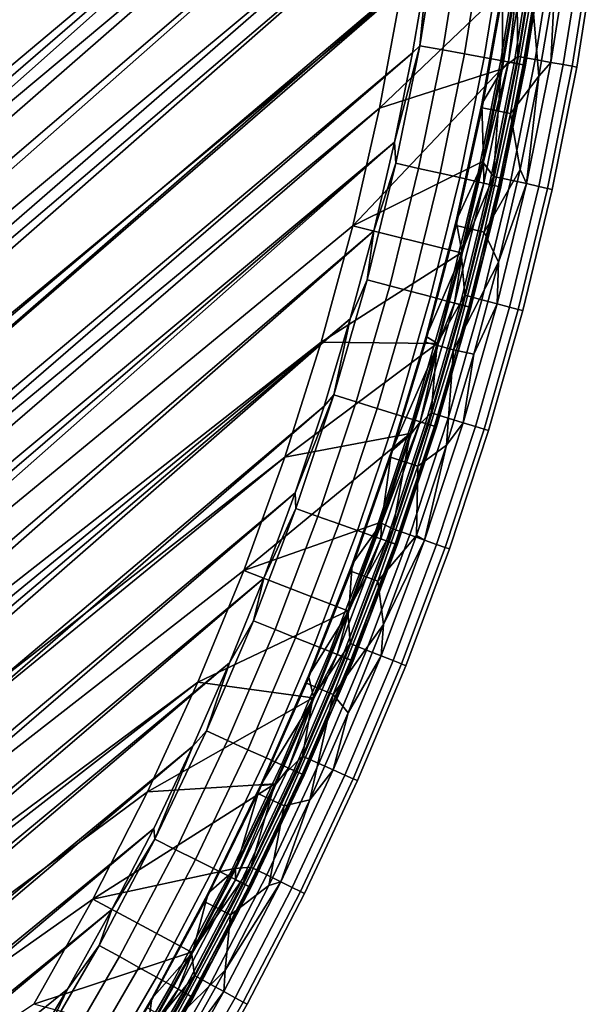
# Model space of a CAD drawing. Units: millimetres. Extents: x -180 to 180, y -504 to -76.
# Drawn here: x 133 to 177, y -397 to -322 of the extents above; entities that cross this region are included whole.
import ezdxf

# ---------------------------------------------------------------- set-up
doc = ezdxf.new("R2010")
doc.units = ezdxf.units.MM
doc.layers.add('P-SANR-FIXT', color=6, linetype='Continuous', lineweight=30)

msp = doc.modelspace()

# ---------------------------------------------------------------- linework, layer by layer
at = {"layer": 'P-SANR-FIXT'}
for points in [[(133.21, -167.928, 20.878), (-129.664, -407.78, 20.878), (135.963, -172.766, 20.878)], [(136.891, -177.903, 3.21), (-124.403, -412.56, 3.21), (132.09, -169.269, 3.21)], [(-125.743, -413.507, 20.878), (135.963, -172.766, 20.878), (-129.664, -407.78, 20.878)], [(138.621, -177.658, 20.878), (135.963, -172.766, 20.878), (-125.743, -413.507, 20.878)], [(141.183, -182.603, 20.878), (138.621, -177.658, 20.878), (-125.743, -413.507, 20.878)], [(-118.946, -419.949, 3.21), (-124.403, -412.56, 3.21), (136.891, -177.903, 3.21)], [(-113.189, -427.107, 3.21), (-118.946, -419.949, 3.21), (136.891, -177.903, 3.21)], [(141.389, -186.699, 3.21), (-113.189, -427.107, 3.21), (136.891, -177.903, 3.21)], [(-121.648, -419.11, 20.878), (141.183, -182.603, 20.878), (-125.743, -413.507, 20.878)], [(141.183, -182.603, 20.878), (-121.648, -419.11, 20.878), (143.65, -187.6, 20.878)], [(-113.189, -427.107, 3.21), (141.389, -186.699, 3.21), (-107.143, -434.022, 3.21)], [(145.578, -195.646, 3.21), (-107.143, -434.022, 3.21), (141.389, -186.699, 3.21)], [(-117.382, -424.584, 20.878), (143.65, -187.6, 20.878), (-121.648, -419.11, 20.878)], [(146.021, -192.651, 20.878), (143.65, -187.6, 20.878), (-117.382, -424.584, 20.878)], [(-112.949, -429.925, 20.878), (146.021, -192.651, 20.878), (-117.382, -424.584, 20.878)], [(148.297, -197.755, 20.878), (146.021, -192.651, 20.878), (-112.949, -429.925, 20.878)], [(-100.817, -440.683, 3.21), (-107.143, -434.022, 3.21), (145.578, -195.646, 3.21)], [(149.453, -204.733, 3.21), (-100.817, -440.683, 3.21), (145.578, -195.646, 3.21)], [(150.478, -202.912, 20.878), (148.297, -197.755, 20.878), (-112.949, -429.925, 20.878)], [(-108.354, -435.126, 20.878), (150.478, -202.912, 20.878), (-112.949, -429.925, 20.878)], [(150.478, -202.912, 20.878), (-108.354, -435.126, 20.878), (152.563, -208.122, 20.878)], [(-100.817, -440.683, 3.21), (149.453, -204.733, 3.21), (-94.222, -447.077, 3.21)], [(153.011, -213.949, 3.21), (-94.222, -447.077, 3.21), (149.453, -204.733, 3.21)], [(-103.602, -440.184, 20.878), (152.563, -208.122, 20.878), (-108.354, -435.126, 20.878)], [(154.553, -213.385, 20.878), (152.563, -208.122, 20.878), (-103.602, -440.184, 20.878)], [(-98.697, -445.094, 20.878), (154.553, -213.385, 20.878), (-103.602, -440.184, 20.878)], [(156.048, -217.625, 20.878), (154.553, -213.385, 20.878), (-98.697, -445.094, 20.878)], [(-87.37, -453.195, 3.21), (-94.222, -447.077, 3.21), (153.011, -213.949, 3.21)], [(155.57, -221.385, 3.21), (-87.37, -453.195, 3.21), (153.011, -213.949, 3.21)], [(157.448, -221.882, 20.878), (156.048, -217.625, 20.878), (-98.697, -445.094, 20.878)], [(-93.642, -449.85, 20.878), (157.448, -221.882, 20.878), (-98.697, -445.094, 20.878)], [(158.752, -226.157, 20.878), (157.448, -221.882, 20.878), (-93.642, -449.85, 20.878)], [(155.57, -221.385, 3.21), (157.839, -228.914, 3.21), (-87.37, -453.195, 3.21)], [(159.96, -230.448, 20.878), (158.752, -226.157, 20.878), (-93.642, -449.85, 20.878)], [(-87.37, -453.195, 3.21), (157.839, -228.914, 3.21), (-80.272, -459.026, 3.21)], [(157.839, -228.914, 3.21), (159.815, -236.525, 3.21), (-80.272, -459.026, 3.21)], [(-88.444, -454.448, 20.878), (159.96, -230.448, 20.878), (-93.642, -449.85, 20.878)], [(161.073, -234.756, 20.878), (159.96, -230.448, 20.878), (-88.444, -454.448, 20.878)], [(162.09, -239.082, 20.878), (161.073, -234.756, 20.878), (-88.444, -454.448, 20.878)], [(-80.272, -459.026, 3.21), (159.815, -236.525, 3.21), (161.494, -244.208, 3.21)], [(-83.105, -458.882, 20.878), (162.09, -239.082, 20.878), (-88.444, -454.448, 20.878)], [(163.012, -243.424, 20.878), (162.09, -239.082, 20.878), (-83.105, -458.882, 20.878)], [(163.839, -247.784, 20.878), (163.012, -243.424, 20.878), (-83.105, -458.882, 20.878)], [(-72.94, -464.56, 3.21), (-80.272, -459.026, 3.21), (161.494, -244.208, 3.21)], [(162.874, -251.949, 3.21), (-72.94, -464.56, 3.21), (161.494, -244.208, 3.21)], [(-77.631, -463.148, 20.878), (163.839, -247.784, 20.878), (-83.105, -458.882, 20.878)], [(164.569, -252.16, 20.878), (163.839, -247.784, 20.878), (-77.631, -463.148, 20.878)], [(165.205, -256.554, 20.878), (164.569, -252.16, 20.878), (-77.631, -463.148, 20.878)], [(162.874, -251.949, 3.21), (163.953, -259.739, 3.21), (-72.94, -464.56, 3.21)], [(-72.026, -467.241, 20.878), (165.205, -256.554, 20.878), (-77.631, -463.148, 20.878)], [(165.744, -260.964, 20.878), (165.205, -256.554, 20.878), (-72.026, -467.241, 20.878)], [(-72.94, -464.56, 3.21), (163.953, -259.739, 3.21), (-65.387, -469.787, 3.21)], [(163.953, -259.739, 3.21), (164.729, -267.564, 3.21), (-65.387, -469.787, 3.21)], [(166.189, -265.392, 20.878), (165.744, -260.964, 20.878), (-72.026, -467.241, 20.878)], [(-66.293, -471.157, 20.878), (166.189, -265.392, 20.878), (-72.026, -467.241, 20.878)], [(166.537, -269.836, 20.878), (166.189, -265.392, 20.878), (-66.293, -471.157, 20.878)], [(-65.387, -469.787, 3.21), (164.729, -267.564, 3.21), (165.2, -275.413, 3.21)], [(166.79, -274.298, 20.878), (166.537, -269.836, 20.878), (-66.293, -471.157, 20.878)], [(-62.595, -473.526, 20.878), (166.79, -274.298, 20.878), (-66.293, -471.157, 20.878)], [(166.79, -274.298, 20.878), (-62.595, -473.526, 20.878), (166.948, -278.777, 20.878)], [(-59.787, -473.274, 3.21), (-65.387, -469.787, 3.21), (165.2, -275.413, 3.21)], [(165.368, -283.275, 3.21), (-59.787, -473.274, 3.21), (165.2, -275.413, 3.21)], [(-58.81, -475.751, 20.878), (166.948, -278.777, 20.878), (-62.595, -473.526, 20.878)], [(167.01, -283.272, 20.878), (166.948, -278.777, 20.878), (-58.81, -475.751, 20.878)], [(-59.787, -473.274, 3.21), (165.368, -283.275, 3.21), (-54.003, -476.443, 3.21)], [(-54.945, -477.831, 20.878), (167.01, -283.272, 20.878), (-58.81, -475.751, 20.878)], [(167.01, -283.272, 20.878), (-54.945, -477.831, 20.878), (166.923, -290.213, 20.878)], [(165.196, -292.46, 3.21), (-54.003, -476.443, 3.21), (165.368, -283.275, 3.21)], [(-51.006, -479.766, 20.878), (166.923, -290.213, 20.878), (-54.945, -477.831, 20.878)], [(166.617, -297.147, 20.878), (166.923, -290.213, 20.878), (-51.006, -479.766, 20.878)], [(-48.051, -479.286, 3.21), (-54.003, -476.443, 3.21), (165.196, -292.46, 3.21)], [(164.646, -301.629, 3.21), (-48.051, -479.286, 3.21), (165.196, -292.46, 3.21)], [(-46.997, -481.552, 20.878), (166.617, -297.147, 20.878), (-51.006, -479.766, 20.878)], [(-46.997, -481.552, 20.878), (-42.926, -483.19, 20.878), (166.617, -297.147, 20.878)], [(166.617, -297.147, 20.878), (-42.926, -483.19, 20.878), (166.094, -304.068, 20.878)], [(-48.051, -479.286, 3.21), (164.646, -301.629, 3.21), (-41.95, -481.793, 3.21)], [(163.719, -310.768, 3.21), (-41.95, -481.793, 3.21), (164.646, -301.629, 3.21)], [(-38.797, -484.678, 20.878), (166.094, -304.068, 20.878), (-42.926, -483.19, 20.878)], [(165.357, -310.969, 20.878), (166.094, -304.068, 20.878), (-38.797, -484.678, 20.878)], [(-35.718, -483.956, 3.21), (-41.95, -481.793, 3.21), (163.719, -310.768, 3.21)], [(-34.616, -486.015, 20.878), (165.357, -310.969, 20.878), (-38.797, -484.678, 20.878)], [(162.417, -319.861, 3.21), (-35.718, -483.956, 3.21), (163.719, -310.768, 3.21)], [(165.357, -310.969, 20.878), (-34.616, -486.015, 20.878), (164.405, -317.843, 20.878)], [(165.256, -315.13, 20.867), (164.405, -317.843, 20.878), (163.798, -324.144, 20.867)], [(165.256, -315.13, 20.867), (163.798, -324.144, 20.867), (165.547, -324.464, 20.594), (167.016, -315.378, 20.594)], [(168.685, -315.614, 19.97), (167.016, -315.378, 20.594), (165.547, -324.464, 20.594), (167.206, -324.766, 19.97)], [(168.685, -315.614, 19.97), (167.206, -324.766, 19.97), (168.707, -325.04, 19.019), (170.196, -315.827, 19.019)], [(171.487, -316.008, 17.78), (170.196, -315.827, 19.019), (168.707, -325.04, 19.019), (169.989, -325.274, 17.78)], [(171.487, -316.008, 17.78), (169.989, -325.274, 17.78), (170.999, -325.459, 16.304), (172.504, -316.152, 16.304)], [(170.568, -325.38, 12.24), (171.283, -318.9, 12.198), (172.07, -316.091, 12.24)], [(170.568, -325.38, 12.24), (172.07, -316.091, 12.24), (172.736, -316.184, 12.564), (171.23, -325.501, 12.564)], [(173.206, -316.251, 14.652), (172.504, -316.152, 16.304), (170.999, -325.459, 16.304), (171.697, -325.586, 14.652)], [(172.728, -315.758, 0.155), (171.26, -324.957, 0.155), (171.199, -318.887, 0.055)], [(171.688, -325.585, 13.148), (171.23, -325.501, 12.564), (172.736, -316.184, 12.564), (173.197, -316.249, 13.148)], [(172.728, -315.758, 0.155), (174.068, -315.945, 0.595), (172.592, -325.197, 0.595), (171.26, -324.957, 0.155)], [(173.362, -316.273, 13.876), (171.851, -325.614, 13.876), (171.688, -325.585, 13.148), (173.197, -316.249, 13.148)], [(173.206, -316.251, 14.652), (171.697, -325.586, 14.652), (172.884, -319.146, 14.315)], [(173.362, -316.273, 13.876), (172.884, -319.146, 14.315), (171.851, -325.614, 13.876)], [(173.775, -325.41, 1.358), (172.592, -325.197, 0.595), (174.068, -315.945, 0.595), (175.259, -316.111, 1.358)], [(173.775, -325.41, 10.108), (174.734, -325.583, 9.071), (176.224, -316.245, 9.071), (175.259, -316.111, 10.108)], [(173.775, -325.41, 10.108), (175.259, -316.111, 10.108), (174.086, -319.331, 10.602)], [(173.775, -325.41, 1.358), (175.259, -316.111, 1.358), (176.224, -316.245, 2.395), (174.734, -325.583, 2.395)], [(175.409, -325.704, 3.643), (174.734, -325.583, 2.395), (176.224, -316.245, 2.395), (176.903, -316.339, 3.643)], [(174.734, -325.583, 9.071), (175.409, -325.704, 7.823), (176.903, -316.339, 7.823), (176.224, -316.245, 9.071)], [(175.409, -325.704, 3.643), (176.903, -316.339, 3.643), (177.254, -316.388, 5.021), (175.757, -325.767, 5.021)], [(175.757, -325.767, 6.445), (177.254, -316.388, 6.445), (176.903, -316.339, 7.823), (175.409, -325.704, 7.823)], [(175.757, -325.767, 6.445), (175.757, -325.767, 5.021), (177.254, -316.388, 5.021), (177.254, -316.388, 6.445)], [(-30.389, -487.2, 20.878), (164.405, -317.843, 20.878), (-34.616, -486.015, 20.878)], [(163.242, -324.685, 20.878), (164.405, -317.843, 20.878), (-30.389, -487.2, 20.878)], [(164.405, -317.843, 20.878), (163.242, -324.685, 20.878), (163.798, -324.144, 20.867)], [(170, -325.939, 0.055), (160.742, -328.893, 0.055), (171.199, -318.887, 0.055)], [(160.742, -328.893, 0.055), (162.417, -319.861, 0.055), (171.199, -318.887, 0.055)], [(171.199, -318.887, 0.055), (171.26, -324.957, 0.155), (170, -325.939, 0.055)], [(170.084, -325.954, 12.198), (171.283, -318.9, 12.198), (170.568, -325.38, 12.24)], [(170.129, -319.588, 12.198), (171.283, -318.9, 12.198), (170.084, -325.954, 12.198)], [(172.884, -319.146, 14.315), (171.676, -326.249, 14.315), (171.851, -325.614, 13.876)], [(171.676, -326.249, 14.315), (172.884, -319.146, 14.315), (171.697, -325.586, 14.652)], [(172.873, -326.471, 10.602), (174.086, -319.331, 10.602), (172.341, -320.174, 11.424)], [(172.873, -326.471, 10.602), (173.775, -325.41, 10.108), (174.086, -319.331, 10.602)], [(-35.718, -483.956, 3.21), (162.417, -319.861, 3.21), (-29.376, -485.769, 3.21)], [(160.742, -328.893, 3.21), (-29.376, -485.769, 3.21), (162.417, -319.861, 3.21)], [(160.742, -328.893, 0.055), (162.417, -319.861, 3.21), (162.417, -319.861, 0.055)], [(162.417, -319.861, 3.21), (160.742, -328.893, 0.055), (160.742, -328.893, 3.21)], [(168.533, -328.564, 12.198), (170.167, -319.829, 12.179), (170.129, -319.588, 12.198)], [(168.533, -328.564, 12.198), (170.129, -319.588, 12.198), (170.084, -325.954, 12.198)], [(170.167, -319.829, 12.179), (168.533, -328.564, 12.198), (168.55, -328.864, 12.179)], [(170.167, -319.829, 12.179), (168.55, -328.864, 12.179), (170.709, -329.295, 11.424), (172.341, -320.174, 11.424)], [(170.709, -329.295, 11.424), (172.873, -326.471, 10.602), (172.341, -320.174, 11.424)], [(161.977, -333.092, 20.867), (163.798, -324.144, 20.867), (161.869, -331.488, 20.878)], [(163.242, -324.685, 20.878), (161.869, -331.488, 20.878), (163.798, -324.144, 20.867)], [(161.977, -333.092, 20.867), (163.711, -333.482, 20.594), (165.547, -324.464, 20.594), (163.798, -324.144, 20.867)], [(167.206, -324.766, 19.97), (165.547, -324.464, 20.594), (163.711, -333.482, 20.594), (165.356, -333.852, 19.97)], [(-26.123, -488.23, 20.878), (163.242, -324.685, 20.878), (-30.389, -487.2, 20.878)], [(163.242, -324.685, 20.878), (-26.123, -488.23, 20.878), (161.869, -331.488, 20.878)], [(167.206, -324.766, 19.97), (165.356, -333.852, 19.97), (166.845, -334.186, 19.019), (168.707, -325.04, 19.019)], [(169.989, -325.274, 17.78), (168.707, -325.04, 19.019), (166.845, -334.186, 19.019), (168.117, -334.472, 17.78)], [(169.989, -325.274, 17.78), (168.117, -334.472, 17.78), (169.119, -334.697, 16.304), (170.999, -325.459, 16.304)], [(170.084, -325.954, 12.198), (170.568, -325.38, 12.24), (168.668, -332.968, 12.198)], [(170.568, -325.38, 12.24), (168.691, -334.601, 12.24), (168.668, -332.968, 12.198)], [(170.568, -325.38, 12.24), (171.23, -325.501, 12.564), (169.347, -334.749, 12.564), (168.691, -334.601, 12.24)], [(169.425, -334.089, 0.155), (170, -325.939, 0.055), (171.26, -324.957, 0.155)], [(169.425, -334.089, 0.155), (171.26, -324.957, 0.155), (172.592, -325.197, 0.595), (170.747, -334.382, 0.595)], [(171.92, -334.642, 1.358), (170.747, -334.382, 0.595), (172.592, -325.197, 0.595), (173.775, -325.41, 1.358)], [(173.775, -325.41, 10.108), (172.873, -326.471, 10.602), (171.92, -334.642, 10.108)], [(173.775, -325.41, 10.108), (171.92, -334.642, 10.108), (172.872, -334.853, 9.071), (174.734, -325.583, 9.071)], [(171.92, -334.642, 1.358), (173.775, -325.41, 1.358), (174.734, -325.583, 2.395), (172.872, -334.853, 2.395)], [(160.742, -328.893, 0.055), (170, -325.939, 0.055), (158.697, -337.848, 0.055)], [(170, -325.939, 0.055), (168.585, -332.949, 0.055), (158.697, -337.848, 0.055)], [(168.668, -332.968, 12.198), (168.533, -328.564, 12.198), (170.084, -325.954, 12.198)], [(168.585, -332.949, 0.055), (170, -325.939, 0.055), (169.425, -334.089, 0.155)], [(169.811, -334.853, 14.652), (171.697, -325.586, 14.652), (170.999, -325.459, 16.304), (169.119, -334.697, 16.304)], [(169.801, -334.851, 13.148), (169.347, -334.749, 12.564), (171.23, -325.501, 12.564), (171.688, -325.585, 13.148)], [(169.964, -334.887, 13.876), (169.801, -334.851, 13.148), (171.688, -325.585, 13.148), (171.851, -325.614, 13.876)], [(169.811, -334.853, 14.652), (170.251, -333.312, 14.315), (171.697, -325.586, 14.652)], [(169.964, -334.887, 13.876), (171.851, -325.614, 13.876), (170.251, -333.312, 14.315)], [(170.251, -333.312, 14.315), (171.676, -326.249, 14.315), (171.697, -325.586, 14.652)], [(171.676, -326.249, 14.315), (170.251, -333.312, 14.315), (171.851, -325.614, 13.876)], [(173.541, -335.002, 3.643), (172.872, -334.853, 2.395), (174.734, -325.583, 2.395), (175.409, -325.704, 3.643)], [(172.872, -334.853, 9.071), (173.541, -335.002, 7.823), (175.409, -325.704, 7.823), (174.734, -325.583, 9.071)], [(173.541, -335.002, 3.643), (175.409, -325.704, 3.643), (175.757, -325.767, 5.021), (173.887, -335.078, 5.021)], [(173.887, -335.078, 6.445), (175.757, -325.767, 6.445), (175.409, -325.704, 7.823), (173.541, -335.002, 7.823)], [(173.887, -335.078, 6.445), (173.887, -335.078, 5.021), (175.757, -325.767, 5.021), (175.757, -325.767, 6.445)], [(172.873, -326.471, 10.602), (170.709, -329.295, 11.424), (171.44, -333.571, 10.602)], [(172.873, -326.471, 10.602), (171.44, -333.571, 10.602), (171.92, -334.642, 10.108)], [(-22.943, -487.227, 3.21), (-29.376, -485.769, 3.21), (160.742, -328.893, 3.21)], [(158.697, -337.848, 3.21), (-22.943, -487.227, 3.21), (160.742, -328.893, 3.21)], [(158.697, -337.848, 3.21), (160.742, -328.893, 3.21), (158.697, -337.848, 0.055)], [(158.697, -337.848, 0.055), (160.742, -328.893, 3.21), (160.742, -328.893, 0.055)], [(166.575, -337.828, 12.179), (168.715, -338.345, 11.424), (170.709, -329.295, 11.424), (168.55, -328.864, 12.179)], [(166.575, -337.828, 12.179), (168.55, -328.864, 12.179), (166.584, -337.471, 12.198)], [(166.584, -337.471, 12.198), (168.55, -328.864, 12.179), (168.533, -328.564, 12.198)], [(168.533, -328.564, 12.198), (168.668, -332.968, 12.198), (166.584, -337.471, 12.198)], [(171.44, -333.571, 10.602), (170.709, -329.295, 11.424), (168.715, -338.345, 11.424)], [(-26.123, -488.23, 20.878), (-21.821, -489.105, 20.878), (161.869, -331.488, 20.878)], [(161.869, -331.488, 20.878), (-21.821, -489.105, 20.878), (-17.492, -489.825, 20.878)], [(160.288, -338.246, 20.878), (161.869, -331.488, 20.878), (-17.492, -489.825, 20.878)], [(160.288, -338.246, 20.878), (161.977, -333.092, 20.867), (161.869, -331.488, 20.878)], [(158.697, -337.848, 0.055), (168.585, -332.949, 0.055), (166.955, -339.914, 0.055)], [(161.977, -333.092, 20.867), (160.288, -338.246, 20.878), (159.794, -341.959, 20.867)], [(161.977, -333.092, 20.867), (159.794, -341.959, 20.867), (161.511, -342.419, 20.594), (163.711, -333.482, 20.594)], [(165.356, -333.852, 19.97), (163.711, -333.482, 20.594), (161.511, -342.419, 20.594), (163.14, -342.855, 19.97)], [(167.037, -339.934, 12.198), (166.584, -337.471, 12.198), (168.668, -332.968, 12.198)], [(168.585, -332.949, 0.055), (169.425, -334.089, 0.155), (166.955, -339.914, 0.055)], [(168.668, -332.968, 12.198), (168.691, -334.601, 12.24), (167.037, -339.934, 12.198)], [(168.609, -340.327, 14.315), (169.964, -334.887, 13.876), (170.251, -333.312, 14.315)], [(170.251, -333.312, 14.315), (169.811, -334.853, 14.652), (168.609, -340.327, 14.315)], [(169.789, -340.623, 10.602), (171.44, -333.571, 10.602), (168.715, -338.345, 11.424)], [(171.44, -333.571, 10.602), (169.789, -340.623, 10.602), (171.92, -334.642, 10.108)], [(165.356, -333.852, 19.97), (163.14, -342.855, 19.97), (164.614, -343.249, 19.019), (166.845, -334.186, 19.019)], [(168.117, -334.472, 17.78), (166.845, -334.186, 19.019), (164.614, -343.249, 19.019), (165.873, -343.587, 17.78)], [(169.425, -334.089, 0.155), (167.227, -343.14, 0.155), (166.955, -339.914, 0.055)], [(169.425, -334.089, 0.155), (170.747, -334.382, 0.595), (168.536, -343.486, 0.595), (167.227, -343.14, 0.155)], [(169.698, -343.793, 1.358), (168.536, -343.486, 0.595), (170.747, -334.382, 0.595), (171.92, -334.642, 1.358)], [(168.117, -334.472, 17.78), (165.873, -343.587, 17.78), (166.865, -343.852, 16.304), (169.119, -334.697, 16.304)], [(166.441, -343.739, 12.24), (167.037, -339.934, 12.198), (168.691, -334.601, 12.24)], [(166.441, -343.739, 12.24), (168.691, -334.601, 12.24), (169.347, -334.749, 12.564), (167.091, -343.913, 12.564)], [(169.811, -334.853, 14.652), (169.119, -334.697, 16.304), (166.865, -343.852, 16.304), (167.55, -344.036, 14.652)], [(167.541, -344.033, 13.148), (167.091, -343.913, 12.564), (169.347, -334.749, 12.564), (169.801, -334.851, 13.148)], [(169.964, -334.887, 13.876), (167.702, -344.076, 13.876), (167.541, -344.033, 13.148), (169.801, -334.851, 13.148)], [(169.811, -334.853, 14.652), (167.55, -344.036, 14.652), (168.609, -340.327, 14.315)], [(169.964, -334.887, 13.876), (168.609, -340.327, 14.315), (167.702, -344.076, 13.876)], [(169.698, -343.793, 10.108), (170.64, -344.042, 9.071), (172.872, -334.853, 9.071), (171.92, -334.642, 10.108)], [(169.698, -343.793, 10.108), (171.92, -334.642, 10.108), (169.789, -340.623, 10.602)], [(169.698, -343.793, 1.358), (171.92, -334.642, 1.358), (172.872, -334.853, 2.395), (170.64, -344.042, 2.395)], [(171.303, -344.217, 3.643), (170.64, -344.042, 2.395), (172.872, -334.853, 2.395), (173.541, -335.002, 3.643)], [(170.64, -344.042, 9.071), (171.303, -344.217, 7.823), (173.541, -335.002, 7.823), (172.872, -334.853, 9.071)], [(171.303, -344.217, 3.643), (173.541, -335.002, 3.643), (173.887, -335.078, 5.021), (171.645, -344.307, 5.021)], [(171.645, -344.307, 6.445), (173.887, -335.078, 6.445), (173.541, -335.002, 7.823), (171.303, -344.217, 7.823)], [(171.645, -344.307, 6.445), (171.645, -344.307, 5.021), (173.887, -335.078, 5.021), (173.887, -335.078, 6.445)], [(158.697, -337.848, 3.21), (156.285, -346.712, 3.21), (-22.943, -487.227, 3.21)], [(156.285, -346.712, 0.055), (158.697, -337.848, 3.21), (158.697, -337.848, 0.055)], [(158.697, -337.848, 3.21), (156.285, -346.712, 0.055), (156.285, -346.712, 3.21)], [(156.285, -346.712, 0.055), (158.697, -337.848, 0.055), (166.955, -339.914, 0.055)], [(166.575, -337.828, 12.179), (164.284, -346.294, 12.198), (164.245, -346.706, 12.179)], [(166.575, -337.828, 12.179), (164.245, -346.706, 12.179), (166.363, -347.307, 11.424), (168.715, -338.345, 11.424)], [(164.284, -346.294, 12.198), (166.575, -337.828, 12.179), (166.584, -337.471, 12.198)], [(164.284, -346.294, 12.198), (166.584, -337.471, 12.198), (167.037, -339.934, 12.198)], [(-13.139, -490.386, 20.878), (160.288, -338.246, 20.878), (-17.492, -489.825, 20.878)], [(160.288, -338.246, 20.878), (-13.139, -490.386, 20.878), (158.499, -344.952, 20.878)], [(158.499, -344.952, 20.878), (159.794, -341.959, 20.867), (160.288, -338.246, 20.878)], [(166.363, -347.307, 11.424), (169.789, -340.623, 10.602), (168.715, -338.345, 11.424)], [(165.112, -346.825, 0.055), (156.285, -346.712, 0.055), (166.955, -339.914, 0.055)], [(165.194, -346.848, 12.198), (164.284, -346.294, 12.198), (167.037, -339.934, 12.198)], [(166.955, -339.914, 0.055), (167.227, -343.14, 0.155), (165.112, -346.825, 0.055)], [(167.037, -339.934, 12.198), (166.441, -343.739, 12.24), (165.194, -346.848, 12.198)], [(168.609, -340.327, 14.315), (166.752, -347.289, 14.315), (167.702, -344.076, 13.876)], [(166.752, -347.289, 14.315), (168.609, -340.327, 14.315), (167.55, -344.036, 14.652)], [(167.923, -347.621, 10.602), (169.789, -340.623, 10.602), (166.363, -347.307, 11.424)], [(167.923, -347.621, 10.602), (169.698, -343.793, 10.108), (169.789, -340.623, 10.602)], [(157.254, -350.73, 20.867), (158.951, -351.259, 20.594), (161.511, -342.419, 20.594), (159.794, -341.959, 20.867)], [(157.254, -350.73, 20.867), (159.794, -341.959, 20.867), (158.499, -344.952, 20.878)], [(163.14, -342.855, 19.97), (161.511, -342.419, 20.594), (158.951, -351.259, 20.594), (160.561, -351.76, 19.97)], [(163.14, -342.855, 19.97), (160.561, -351.76, 19.97), (162.018, -352.215, 19.019), (164.614, -343.249, 19.019)], [(165.873, -343.587, 17.78), (164.614, -343.249, 19.019), (162.018, -352.215, 19.019), (163.262, -352.602, 17.78)], [(164.668, -352.097, 0.155), (165.112, -346.825, 0.055), (167.227, -343.14, 0.155)], [(164.668, -352.097, 0.155), (167.227, -343.14, 0.155), (168.536, -343.486, 0.595), (165.962, -352.494, 0.595)], [(165.873, -343.587, 17.78), (163.262, -352.602, 17.78), (164.243, -352.908, 16.304), (166.865, -343.852, 16.304)], [(166.441, -343.739, 12.24), (167.091, -343.913, 12.564), (164.466, -352.978, 12.564), (163.824, -352.778, 12.24)], [(166.441, -343.739, 12.24), (163.824, -352.778, 12.24), (165.194, -346.848, 12.198)], [(164.92, -353.119, 14.652), (167.55, -344.036, 14.652), (166.865, -343.852, 16.304), (164.243, -352.908, 16.304)], [(164.911, -353.116, 13.148), (164.466, -352.978, 12.564), (167.091, -343.913, 12.564), (167.541, -344.033, 13.148)], [(165.069, -353.166, 13.876), (164.911, -353.116, 13.148), (167.541, -344.033, 13.148), (167.702, -344.076, 13.876)], [(164.92, -353.119, 14.652), (166.752, -347.289, 14.315), (167.55, -344.036, 14.652)], [(165.069, -353.166, 13.876), (167.702, -344.076, 13.876), (166.752, -347.289, 14.315)], [(167.111, -352.848, 1.358), (165.962, -352.494, 0.595), (168.536, -343.486, 0.595), (169.698, -343.793, 1.358)], [(169.698, -343.793, 10.108), (167.923, -347.621, 10.602), (167.111, -352.848, 10.108)], [(169.698, -343.793, 10.108), (167.111, -352.848, 10.108), (168.042, -353.134, 9.071), (170.64, -344.042, 9.071)], [(167.111, -352.848, 1.358), (169.698, -343.793, 1.358), (170.64, -344.042, 2.395), (168.042, -353.134, 2.395)], [(168.698, -353.335, 3.643), (168.042, -353.134, 2.395), (170.64, -344.042, 2.395), (171.303, -344.217, 3.643)], [(168.042, -353.134, 9.071), (168.698, -353.335, 7.823), (171.303, -344.217, 7.823), (170.64, -344.042, 9.071)], [(168.698, -353.335, 3.643), (171.303, -344.217, 3.643), (171.645, -344.307, 5.021), (169.036, -353.44, 5.021)], [(169.036, -353.44, 6.445), (171.645, -344.307, 6.445), (171.303, -344.217, 7.823), (168.698, -353.335, 7.823)], [(169.036, -353.44, 6.445), (169.036, -353.44, 5.021), (171.645, -344.307, 5.021), (171.645, -344.307, 6.445)], [(-8.769, -490.789, 20.878), (158.499, -344.952, 20.878), (-13.139, -490.386, 20.878)], [(156.505, -351.6, 20.878), (158.499, -344.952, 20.878), (-8.769, -490.789, 20.878)], [(156.505, -351.6, 20.878), (157.254, -350.73, 20.867), (158.499, -344.952, 20.878)], [(161.638, -355.019, 12.198), (164.245, -346.706, 12.179), (164.284, -346.294, 12.198)], [(164.284, -346.294, 12.198), (165.194, -346.848, 12.198), (161.638, -355.019, 12.198)], [(-22.943, -487.227, 3.21), (156.285, -346.712, 3.21), (-16.439, -488.323, 3.21)], [(153.511, -355.468, 3.21), (-16.439, -488.323, 3.21), (156.285, -346.712, 3.21)], [(153.511, -355.468, 3.21), (156.285, -346.712, 3.21), (153.511, -355.468, 0.055)], [(153.511, -355.468, 0.055), (156.285, -346.712, 3.21), (156.285, -346.712, 0.055)], [(156.285, -346.712, 0.055), (165.112, -346.825, 0.055), (153.511, -355.468, 0.055)], [(163.057, -353.676, 0.055), (153.511, -355.468, 0.055), (165.112, -346.825, 0.055)], [(161.565, -355.485, 12.179), (163.657, -356.17, 11.424), (166.363, -347.307, 11.424), (164.245, -346.706, 12.179)], [(161.565, -355.485, 12.179), (164.245, -346.706, 12.179), (161.638, -355.019, 12.198)], [(165.194, -346.848, 12.198), (163.138, -353.701, 12.198), (161.638, -355.019, 12.198)], [(165.112, -346.825, 0.055), (164.668, -352.097, 0.155), (163.057, -353.676, 0.055)], [(163.138, -353.701, 12.198), (165.194, -346.848, 12.198), (163.824, -352.778, 12.24)], [(165.842, -354.558, 10.602), (166.363, -347.307, 11.424), (163.657, -356.17, 11.424)], [(164.682, -354.19, 14.315), (165.069, -353.166, 13.876), (166.752, -347.289, 14.315)], [(164.682, -354.19, 14.315), (166.752, -347.289, 14.315), (164.92, -353.119, 14.652)], [(167.923, -347.621, 10.602), (166.363, -347.307, 11.424), (165.842, -354.558, 10.602)], [(167.923, -347.621, 10.602), (165.842, -354.558, 10.602), (167.111, -352.848, 10.108)], [(156.505, -351.6, 20.878), (154.308, -358.183, 20.878), (157.254, -350.73, 20.867)], [(157.254, -350.73, 20.867), (154.308, -358.183, 20.878), (154.361, -359.39, 20.867)], [(157.254, -350.73, 20.867), (154.361, -359.39, 20.867), (156.035, -359.988, 20.594), (158.951, -351.259, 20.594)], [(-4.387, -491.031, 20.878), (156.505, -351.6, 20.878), (-8.769, -490.789, 20.878)], [(156.505, -351.6, 20.878), (-4.387, -491.031, 20.878), (154.308, -358.183, 20.878)], [(160.561, -351.76, 19.97), (158.951, -351.259, 20.594), (156.035, -359.988, 20.594), (157.623, -360.554, 19.97)], [(160.561, -351.76, 19.97), (157.623, -360.554, 19.97), (159.06, -361.067, 19.019), (162.018, -352.215, 19.019)], [(163.262, -352.602, 17.78), (162.018, -352.215, 19.019), (159.06, -361.067, 19.019), (160.288, -361.505, 17.78)], [(164.668, -352.097, 0.155), (165.962, -352.494, 0.595), (163.03, -361.393, 0.595), (161.753, -360.943, 0.155)], [(164.668, -352.097, 0.155), (161.753, -360.943, 0.155), (163.057, -353.676, 0.055)], [(163.262, -352.602, 17.78), (160.288, -361.505, 17.78), (161.255, -361.85, 16.304), (164.243, -352.908, 16.304)], [(160.842, -361.703, 12.24), (160.873, -360.488, 12.198), (163.824, -352.778, 12.24)], [(160.842, -361.703, 12.24), (163.824, -352.778, 12.24), (164.466, -352.978, 12.564), (161.476, -361.929, 12.564)], [(160.873, -360.488, 12.198), (163.138, -353.701, 12.198), (163.824, -352.778, 12.24)], [(164.92, -353.119, 14.652), (164.243, -352.908, 16.304), (161.255, -361.85, 16.304), (161.923, -362.088, 14.652)], [(161.914, -362.085, 13.148), (161.476, -361.929, 12.564), (164.466, -352.978, 12.564), (164.911, -353.116, 13.148)], [(165.069, -353.166, 13.876), (162.071, -362.141, 13.876), (161.914, -362.085, 13.148), (164.911, -353.116, 13.148)], [(164.92, -353.119, 14.652), (161.923, -362.088, 14.652), (162.401, -361.025, 14.315)], [(164.682, -354.19, 14.315), (164.92, -353.119, 14.652), (162.401, -361.025, 14.315)], [(164.164, -361.791, 1.358), (163.03, -361.393, 0.595), (165.962, -352.494, 0.595), (167.111, -352.848, 1.358)], [(164.164, -361.791, 10.108), (165.083, -362.115, 9.071), (168.042, -353.134, 9.071), (167.111, -352.848, 10.108)], [(164.164, -361.791, 10.108), (167.111, -352.848, 10.108), (165.842, -354.558, 10.602)], [(164.164, -361.791, 1.358), (167.111, -352.848, 1.358), (168.042, -353.134, 2.395), (165.083, -362.115, 2.395)], [(165.73, -362.342, 3.643), (165.083, -362.115, 2.395), (168.042, -353.134, 2.395), (168.698, -353.335, 3.643)], [(165.083, -362.115, 9.071), (165.73, -362.342, 7.823), (168.698, -353.335, 7.823), (168.042, -353.134, 9.071)], [(160.793, -360.46, 0.055), (150.378, -364.104, 0.055), (163.057, -353.676, 0.055)], [(150.378, -364.104, 0.055), (153.511, -355.468, 0.055), (163.057, -353.676, 0.055)], [(160.793, -360.46, 0.055), (163.057, -353.676, 0.055), (161.753, -360.943, 0.155)], [(161.638, -355.019, 12.198), (163.138, -353.701, 12.198), (160.873, -360.488, 12.198)], [(165.069, -353.166, 13.876), (162.401, -361.025, 14.315), (162.071, -362.141, 13.876)], [(164.682, -354.19, 14.315), (162.401, -361.025, 14.315), (165.069, -353.166, 13.876)], [(165.73, -362.342, 3.643), (168.698, -353.335, 3.643), (169.036, -353.44, 5.021), (166.064, -362.46, 5.021)], [(166.064, -362.46, 6.445), (169.036, -353.44, 6.445), (168.698, -353.335, 7.823), (165.73, -362.342, 7.823)], [(166.064, -362.46, 6.445), (166.064, -362.46, 5.021), (169.036, -353.44, 5.021), (169.036, -353.44, 6.445)], [(163.549, -361.428, 10.602), (164.164, -361.791, 10.108), (165.842, -354.558, 10.602)], [(163.549, -361.428, 10.602), (165.842, -354.558, 10.602), (163.657, -356.17, 11.424)], [(158.648, -363.633, 12.198), (161.565, -355.485, 12.179), (161.638, -355.019, 12.198)], [(158.648, -363.633, 12.198), (161.638, -355.019, 12.198), (160.873, -360.488, 12.198)], [(-9.884, -489.057, 3.21), (-16.439, -488.323, 3.21), (153.511, -355.468, 3.21)], [(150.378, -364.104, 3.21), (-9.884, -489.057, 3.21), (153.511, -355.468, 3.21)], [(150.378, -364.104, 0.055), (153.511, -355.468, 3.21), (153.511, -355.468, 0.055)], [(153.511, -355.468, 3.21), (150.378, -364.104, 0.055), (150.378, -364.104, 3.21)], [(161.565, -355.485, 12.179), (158.648, -363.633, 12.198), (158.537, -364.15, 12.179)], [(161.565, -355.485, 12.179), (158.537, -364.15, 12.179), (160.6, -364.917, 11.424), (163.657, -356.17, 11.424)], [(160.6, -364.917, 11.424), (163.549, -361.428, 10.602), (163.657, -356.17, 11.424)], [(0, -491.112, 20.878), (154.308, -358.183, 20.878), (-4.387, -491.031, 20.878)], [(151.909, -364.695, 20.878), (154.308, -358.183, 20.878), (0, -491.112, 20.878)], [(151.909, -364.695, 20.878), (154.361, -359.39, 20.867), (154.308, -358.183, 20.878)], [(151.119, -367.927, 20.867), (152.767, -368.591, 20.594), (156.035, -359.988, 20.594), (154.361, -359.39, 20.867)], [(151.119, -367.927, 20.867), (154.361, -359.39, 20.867), (151.909, -364.695, 20.878)], [(160.793, -360.46, 0.055), (158.32, -367.171, 0.055), (150.378, -364.104, 0.055)], [(157.623, -360.554, 19.97), (156.035, -359.988, 20.594), (152.767, -368.591, 20.594), (154.331, -369.222, 19.97)], [(157.623, -360.554, 19.97), (154.331, -369.222, 19.97), (155.746, -369.793, 19.019), (159.06, -361.067, 19.019)], [(158.32, -367.171, 0.055), (160.793, -360.46, 0.055), (161.753, -360.943, 0.155)], [(160.873, -360.488, 12.198), (160.842, -361.703, 12.24), (158.4, -367.202, 12.198)], [(158.4, -367.202, 12.198), (158.648, -363.633, 12.198), (160.873, -360.488, 12.198)], [(160.288, -361.505, 17.78), (159.06, -361.067, 19.019), (155.746, -369.793, 19.019), (156.955, -370.28, 17.78)], [(158.487, -369.666, 0.155), (158.32, -367.171, 0.055), (161.753, -360.943, 0.155)], [(158.487, -369.666, 0.155), (161.753, -360.943, 0.155), (163.03, -361.393, 0.595), (159.745, -370.166, 0.595)], [(160.861, -370.61, 1.358), (159.745, -370.166, 0.595), (163.03, -361.393, 0.595), (164.164, -361.791, 1.358)], [(162.401, -361.025, 14.315), (159.911, -367.786, 14.315), (162.071, -362.141, 13.876)], [(159.911, -367.786, 14.315), (162.401, -361.025, 14.315), (161.923, -362.088, 14.652)], [(160.288, -361.505, 17.78), (156.955, -370.28, 17.78), (157.908, -370.664, 16.304), (161.255, -361.85, 16.304)], [(160.842, -361.703, 12.24), (161.476, -361.929, 12.564), (158.125, -370.751, 12.564), (157.501, -370.5, 12.24)], [(160.842, -361.703, 12.24), (157.501, -370.5, 12.24), (158.4, -367.202, 12.198)], [(158.565, -370.929, 14.652), (161.923, -362.088, 14.652), (161.255, -361.85, 16.304), (157.908, -370.664, 16.304)], [(158.557, -370.926, 13.148), (158.125, -370.751, 12.564), (161.476, -361.929, 12.564), (161.914, -362.085, 13.148)], [(158.711, -370.988, 13.876), (158.557, -370.926, 13.148), (161.914, -362.085, 13.148), (162.071, -362.141, 13.876)], [(158.565, -370.929, 14.652), (159.911, -367.786, 14.315), (161.923, -362.088, 14.652)], [(158.711, -370.988, 13.876), (162.071, -362.141, 13.876), (159.911, -367.786, 14.315)], [(163.549, -361.428, 10.602), (160.6, -364.917, 11.424), (161.046, -368.224, 10.602)], [(164.164, -361.791, 10.108), (161.046, -368.224, 10.602), (160.861, -370.61, 10.108)], [(164.164, -361.791, 10.108), (160.861, -370.61, 10.108), (161.767, -370.97, 9.071), (165.083, -362.115, 9.071)], [(160.861, -370.61, 1.358), (164.164, -361.791, 1.358), (165.083, -362.115, 2.395), (161.767, -370.97, 2.395)], [(163.549, -361.428, 10.602), (161.046, -368.224, 10.602), (164.164, -361.791, 10.108)], [(162.404, -371.223, 3.643), (161.767, -370.97, 2.395), (165.083, -362.115, 2.395), (165.73, -362.342, 3.643)], [(161.767, -370.97, 9.071), (162.404, -371.223, 7.823), (165.73, -362.342, 7.823), (165.083, -362.115, 9.071)], [(162.404, -371.223, 3.643), (165.73, -362.342, 3.643), (166.064, -362.46, 5.021), (162.733, -371.354, 5.021)], [(162.733, -371.354, 6.445), (166.064, -362.46, 6.445), (165.73, -362.342, 7.823), (162.404, -371.223, 7.823)], [(162.733, -371.354, 6.445), (162.733, -371.354, 5.021), (166.064, -362.46, 5.021), (166.064, -362.46, 6.445)], [(155.321, -372.122, 12.198), (158.537, -364.15, 12.179), (158.648, -363.633, 12.198)], [(158.648, -363.633, 12.198), (158.4, -367.202, 12.198), (155.321, -372.122, 12.198)], [(150.378, -364.104, 3.21), (146.893, -372.603, 3.21), (-9.884, -489.057, 3.21)], [(146.893, -372.603, 3.21), (150.378, -364.104, 3.21), (146.893, -372.603, 0.055)], [(146.893, -372.603, 0.055), (150.378, -364.104, 3.21), (150.378, -364.104, 0.055)], [(150.378, -364.104, 0.055), (158.32, -367.171, 0.055), (146.893, -372.603, 0.055)], [(155.167, -372.688, 12.179), (157.198, -373.536, 11.424), (160.6, -364.917, 11.424), (158.537, -364.15, 12.179)], [(155.167, -372.688, 12.179), (158.537, -364.15, 12.179), (155.321, -372.122, 12.198)], [(4.387, -491.031, 20.878), (151.909, -364.695, 20.878), (0, -491.112, 20.878)], [(151.909, -364.695, 20.878), (4.387, -491.031, 20.878), (149.31, -371.13, 20.878)], [(149.31, -371.13, 20.878), (151.119, -367.927, 20.867), (151.909, -364.695, 20.878)], [(161.046, -368.224, 10.602), (160.6, -364.917, 11.424), (157.198, -373.536, 11.424)], [(155.642, -373.803, 0.055), (146.893, -372.603, 0.055), (158.32, -367.171, 0.055)], [(155.72, -373.836, 12.198), (155.321, -372.122, 12.198), (158.4, -367.202, 12.198)], [(158.32, -367.171, 0.055), (158.487, -369.666, 0.155), (155.642, -373.803, 0.055)], [(158.4, -367.202, 12.198), (157.501, -370.5, 12.24), (155.72, -373.836, 12.198)], [(151.119, -367.927, 20.867), (149.31, -371.13, 20.878), (147.533, -376.325, 20.867)], [(151.119, -367.927, 20.867), (147.533, -376.325, 20.867), (149.153, -377.056, 20.594), (152.767, -368.591, 20.594)], [(157.212, -374.466, 14.315), (158.711, -370.988, 13.876), (159.911, -367.786, 14.315)], [(159.911, -367.786, 14.315), (158.565, -370.929, 14.652), (157.212, -374.466, 14.315)], [(154.331, -369.222, 19.97), (152.767, -368.591, 20.594), (149.153, -377.056, 20.594), (150.691, -377.749, 19.97)], [(158.334, -374.94, 10.602), (161.046, -368.224, 10.602), (157.198, -373.536, 11.424)], [(161.046, -368.224, 10.602), (158.334, -374.94, 10.602), (160.861, -370.61, 10.108)], [(154.331, -369.222, 19.97), (150.691, -377.749, 19.97), (152.081, -378.376, 19.019), (155.746, -369.793, 19.019)], [(156.955, -370.28, 17.78), (155.746, -369.793, 19.019), (152.081, -378.376, 19.019), (153.269, -378.912, 17.78)], [(156.955, -370.28, 17.78), (153.269, -378.912, 17.78), (154.206, -379.335, 16.304), (157.908, -370.664, 16.304)], [(158.487, -369.666, 0.155), (159.745, -370.166, 0.595), (156.111, -378.801, 0.595), (154.874, -378.252, 0.155)], [(158.487, -369.666, 0.155), (154.874, -378.252, 0.155), (155.642, -373.803, 0.055)], [(157.209, -379.29, 1.358), (156.111, -378.801, 0.595), (159.745, -370.166, 0.595), (160.861, -370.61, 1.358)], [(8.769, -490.789, 20.878), (149.31, -371.13, 20.878), (4.387, -491.031, 20.878)], [(146.513, -377.482, 20.878), (149.31, -371.13, 20.878), (8.769, -490.789, 20.878)], [(146.513, -377.482, 20.878), (147.533, -376.325, 20.867), (149.31, -371.13, 20.878)], [(153.806, -379.154, 12.24), (155.72, -373.836, 12.198), (157.501, -370.5, 12.24)], [(153.806, -379.154, 12.24), (157.501, -370.5, 12.24), (158.125, -370.751, 12.564), (154.419, -379.431, 12.564)], [(158.565, -370.929, 14.652), (157.908, -370.664, 16.304), (154.206, -379.335, 16.304), (154.852, -379.626, 14.652)], [(154.844, -379.622, 13.148), (154.419, -379.431, 12.564), (158.125, -370.751, 12.564), (158.557, -370.926, 13.148)], [(158.711, -370.988, 13.876), (154.995, -379.691, 13.876), (154.844, -379.622, 13.148), (158.557, -370.926, 13.148)], [(158.565, -370.929, 14.652), (154.852, -379.626, 14.652), (157.212, -374.466, 14.315)], [(158.711, -370.988, 13.876), (157.212, -374.466, 14.315), (154.995, -379.691, 13.876)], [(157.209, -379.29, 10.108), (158.099, -379.686, 9.071), (161.767, -370.97, 9.071), (160.861, -370.61, 10.108)], [(157.209, -379.29, 10.108), (160.861, -370.61, 10.108), (158.334, -374.94, 10.602)], [(157.209, -379.29, 1.358), (160.861, -370.61, 1.358), (161.767, -370.97, 2.395), (158.099, -379.686, 2.395)], [(158.726, -379.964, 3.643), (158.099, -379.686, 2.395), (161.767, -370.97, 2.395), (162.404, -371.223, 3.643)], [(158.099, -379.686, 9.071), (158.726, -379.964, 7.823), (162.404, -371.223, 7.823), (161.767, -370.97, 9.071)], [(158.726, -379.964, 3.643), (162.404, -371.223, 3.643), (162.733, -371.354, 5.021), (159.049, -380.108, 5.021)], [(159.049, -380.108, 6.445), (162.733, -371.354, 6.445), (162.404, -371.223, 7.823), (158.726, -379.964, 7.823)], [(159.049, -380.108, 6.445), (159.049, -380.108, 5.021), (162.733, -371.354, 5.021), (162.733, -371.354, 6.445)], [(-9.884, -489.057, 3.21), (146.893, -372.603, 3.21), (-3.298, -489.424, 3.21)], [(146.893, -372.603, 3.21), (143.061, -380.951, 3.21), (-3.298, -489.424, 3.21)], [(143.061, -380.951, 0.055), (146.893, -372.603, 3.21), (146.893, -372.603, 0.055)], [(146.893, -372.603, 3.21), (143.061, -380.951, 0.055), (143.061, -380.951, 3.21)], [(143.061, -380.951, 0.055), (146.893, -372.603, 0.055), (155.642, -373.803, 0.055)], [(151.662, -380.472, 12.198), (155.167, -372.688, 12.179), (155.321, -372.122, 12.198)], [(151.662, -380.472, 12.198), (155.321, -372.122, 12.198), (155.72, -373.836, 12.198)], [(155.167, -372.688, 12.179), (151.662, -380.472, 12.198), (151.46, -381.085, 12.179)], [(155.167, -372.688, 12.179), (151.46, -381.085, 12.179), (153.456, -382.014, 11.424), (157.198, -373.536, 11.424)], [(152.759, -380.349, 0.055), (143.061, -380.951, 0.055), (155.642, -373.803, 0.055)], [(152.836, -380.384, 12.198), (151.662, -380.472, 12.198), (155.72, -373.836, 12.198)], [(155.642, -373.803, 0.055), (154.874, -378.252, 0.155), (152.759, -380.349, 0.055)], [(155.72, -373.836, 12.198), (153.806, -379.154, 12.24), (152.836, -380.384, 12.198)], [(153.456, -382.014, 11.424), (155.414, -381.568, 10.602), (157.198, -373.536, 11.424)], [(155.414, -381.568, 10.602), (158.334, -374.94, 10.602), (157.198, -373.536, 11.424)], [(157.212, -374.466, 14.315), (154.308, -381.06, 14.315), (154.995, -379.691, 13.876)], [(154.308, -381.06, 14.315), (157.212, -374.466, 14.315), (154.852, -379.626, 14.652)], [(155.414, -381.568, 10.602), (157.209, -379.29, 10.108), (158.334, -374.94, 10.602)], [(143.611, -384.571, 20.867), (145.2, -385.366, 20.594), (149.153, -377.056, 20.594), (147.533, -376.325, 20.867)], [(143.611, -384.571, 20.867), (147.533, -376.325, 20.867), (146.513, -377.482, 20.878)], [(150.691, -377.749, 19.97), (149.153, -377.056, 20.594), (145.2, -385.366, 20.594), (146.707, -386.122, 19.97)], [(13.139, -490.386, 20.878), (146.513, -377.482, 20.878), (8.769, -490.789, 20.878)], [(146.513, -377.482, 20.878), (13.139, -490.386, 20.878), (143.521, -383.744, 20.878)], [(143.521, -383.744, 20.878), (143.611, -384.571, 20.867), (146.513, -377.482, 20.878)], [(150.691, -377.749, 19.97), (146.707, -386.122, 19.97), (148.072, -386.805, 19.019), (152.081, -378.376, 19.019)], [(153.269, -378.912, 17.78), (152.081, -378.376, 19.019), (148.072, -386.805, 19.019), (149.237, -387.388, 17.78)], [(150.92, -386.685, 0.155), (152.759, -380.349, 0.055), (154.874, -378.252, 0.155)], [(150.92, -386.685, 0.155), (154.874, -378.252, 0.155), (156.111, -378.801, 0.595), (152.134, -387.284, 0.595)], [(153.269, -378.912, 17.78), (149.237, -387.388, 17.78), (150.156, -387.848, 16.304), (154.206, -379.335, 16.304)], [(153.806, -379.154, 12.24), (154.419, -379.431, 12.564), (150.365, -387.953, 12.564), (149.763, -387.652, 12.24)], [(153.806, -379.154, 12.24), (149.763, -387.652, 12.24), (152.836, -380.384, 12.198)], [(150.79, -388.166, 14.652), (154.852, -379.626, 14.652), (154.206, -379.335, 16.304), (150.156, -387.848, 16.304)], [(153.212, -387.816, 1.358), (152.134, -387.284, 0.595), (156.111, -378.801, 0.595), (157.209, -379.29, 1.358)], [(157.209, -379.29, 10.108), (155.414, -381.568, 10.602), (153.212, -387.816, 10.108)], [(157.209, -379.29, 10.108), (153.212, -387.816, 10.108), (154.086, -388.247, 9.071), (158.099, -379.686, 9.071)], [(153.212, -387.816, 1.358), (157.209, -379.29, 1.358), (158.099, -379.686, 2.395), (154.086, -388.247, 2.395)], [(150.781, -388.162, 13.148), (150.365, -387.953, 12.564), (154.419, -379.431, 12.564), (154.844, -379.622, 13.148)], [(150.93, -388.236, 13.876), (150.781, -388.162, 13.148), (154.844, -379.622, 13.148), (154.995, -379.691, 13.876)], [(150.79, -388.166, 14.652), (154.308, -381.06, 14.315), (154.852, -379.626, 14.652)], [(150.93, -388.236, 13.876), (154.995, -379.691, 13.876), (154.308, -381.06, 14.315)], [(154.7, -388.551, 3.643), (154.086, -388.247, 2.395), (158.099, -379.686, 2.395), (158.726, -379.964, 3.643)], [(154.086, -388.247, 9.071), (154.7, -388.551, 7.823), (158.726, -379.964, 7.823), (158.099, -379.686, 9.071)], [(154.7, -388.551, 3.643), (158.726, -379.964, 3.643), (159.049, -380.108, 5.021), (155.018, -388.707, 5.021)], [(155.018, -388.707, 6.445), (159.049, -380.108, 6.445), (158.726, -379.964, 7.823), (154.7, -388.551, 7.823)], [(155.018, -388.707, 6.445), (155.018, -388.707, 5.021), (159.049, -380.108, 5.021), (159.049, -380.108, 6.445)], [(143.061, -380.951, 0.055), (152.759, -380.349, 0.055), (138.888, -389.134, 0.055)], [(152.759, -380.349, 0.055), (149.675, -386.802, 0.055), (138.888, -389.134, 0.055)], [(147.675, -388.672, 12.198), (151.46, -381.085, 12.179), (151.662, -380.472, 12.198)], [(151.662, -380.472, 12.198), (149.751, -386.84, 12.198), (147.675, -388.672, 12.198)], [(149.675, -386.802, 0.055), (152.759, -380.349, 0.055), (150.92, -386.685, 0.155)], [(149.751, -386.84, 12.198), (152.836, -380.384, 12.198), (149.763, -387.652, 12.24)], [(152.836, -380.384, 12.198), (149.751, -386.84, 12.198), (151.662, -380.472, 12.198)], [(143.061, -380.951, 3.21), (138.888, -389.134, 3.21), (-3.298, -489.424, 3.21)], [(138.888, -389.134, 3.21), (143.061, -380.951, 3.21), (138.888, -389.134, 0.055)], [(138.888, -389.134, 0.055), (143.061, -380.951, 3.21), (143.061, -380.951, 0.055)], [(147.423, -389.328, 12.179), (149.38, -390.335, 11.424), (153.456, -382.014, 11.424), (151.46, -381.085, 12.179)], [(147.423, -389.328, 12.179), (151.46, -381.085, 12.179), (147.675, -388.672, 12.198)], [(151.202, -387.561, 14.315), (154.308, -381.06, 14.315), (150.79, -388.166, 14.652)], [(151.202, -387.561, 14.315), (150.93, -388.236, 13.876), (154.308, -381.06, 14.315)], [(155.414, -381.568, 10.602), (152.292, -388.103, 10.602), (153.212, -387.816, 10.108)], [(155.414, -381.568, 10.602), (153.456, -382.014, 11.424), (152.292, -388.103, 10.602)], [(152.292, -388.103, 10.602), (153.456, -382.014, 11.424), (149.38, -390.335, 11.424)], [(17.492, -489.825, 20.878), (143.521, -383.744, 20.878), (13.139, -490.386, 20.878)], [(140.336, -389.911, 20.878), (143.521, -383.744, 20.878), (17.492, -489.825, 20.878)], [(143.521, -383.744, 20.878), (140.336, -389.911, 20.878), (143.611, -384.571, 20.867)], [(143.611, -384.571, 20.867), (140.336, -389.911, 20.878), (139.357, -392.651, 20.867)], [(143.611, -384.571, 20.867), (139.357, -392.651, 20.867), (140.913, -393.51, 20.594), (145.2, -385.366, 20.594)], [(146.707, -386.122, 19.97), (145.2, -385.366, 20.594), (140.913, -393.51, 20.594), (142.388, -394.326, 19.97)], [(146.707, -386.122, 19.97), (142.388, -394.326, 19.97), (143.724, -395.064, 19.019), (148.072, -386.805, 19.019)], [(138.888, -389.134, 0.055), (149.675, -386.802, 0.055), (146.394, -393.158, 0.055)], [(149.237, -387.388, 17.78), (148.072, -386.805, 19.019), (143.724, -395.064, 19.019), (144.865, -395.694, 17.78)], [(149.675, -386.802, 0.055), (150.92, -386.685, 0.155), (146.394, -393.158, 0.055)], [(150.92, -386.685, 0.155), (146.632, -394.954, 0.155), (146.394, -393.158, 0.055)], [(146.469, -393.198, 12.198), (149.751, -386.84, 12.198), (149.763, -387.652, 12.24)], [(146.469, -393.198, 12.198), (147.675, -388.672, 12.198), (149.751, -386.84, 12.198)], [(150.92, -386.685, 0.155), (152.134, -387.284, 0.595), (147.821, -395.601, 0.595), (146.632, -394.954, 0.155)], [(149.237, -387.388, 17.78), (144.865, -395.694, 17.78), (145.764, -396.191, 16.304), (150.156, -387.848, 16.304)], [(148.877, -396.176, 1.358), (147.821, -395.601, 0.595), (152.134, -387.284, 0.595), (153.212, -387.816, 1.358)], [(151.202, -387.561, 14.315), (147.896, -393.963, 14.315), (150.93, -388.236, 13.876)], [(151.202, -387.561, 14.315), (150.79, -388.166, 14.652), (147.896, -393.963, 14.315)], [(145.38, -395.979, 12.24), (146.469, -393.198, 12.198), (149.763, -387.652, 12.24)], [(145.38, -395.979, 12.24), (149.763, -387.652, 12.24), (150.365, -387.953, 12.564), (145.969, -396.304, 12.564)], [(150.79, -388.166, 14.652), (150.156, -387.848, 16.304), (145.764, -396.191, 16.304), (146.384, -396.534, 14.652)], [(146.376, -396.529, 13.148), (145.969, -396.304, 12.564), (150.365, -387.953, 12.564), (150.781, -388.162, 13.148)], [(150.93, -388.236, 13.876), (146.521, -396.61, 13.876), (146.376, -396.529, 13.148), (150.781, -388.162, 13.148)], [(150.79, -388.166, 14.652), (146.384, -396.534, 14.652), (147.896, -393.963, 14.315)], [(150.93, -388.236, 13.876), (147.896, -393.963, 14.315), (146.521, -396.61, 13.876)], [(148.877, -396.176, 10.108), (149.733, -396.642, 9.071), (154.086, -388.247, 9.071), (153.212, -387.816, 10.108)], [(148.877, -396.176, 10.108), (153.212, -387.816, 10.108), (148.969, -394.538, 10.602)], [(148.877, -396.176, 1.358), (153.212, -387.816, 1.358), (154.086, -388.247, 2.395), (149.733, -396.642, 2.395)], [(152.292, -388.103, 10.602), (148.969, -394.538, 10.602), (153.212, -387.816, 10.108)], [(148.969, -394.538, 10.602), (152.292, -388.103, 10.602), (149.38, -390.335, 11.424)], [(150.335, -396.969, 3.643), (149.733, -396.642, 2.395), (154.086, -388.247, 2.395), (154.7, -388.551, 3.643)], [(149.733, -396.642, 9.071), (150.335, -396.969, 7.823), (154.7, -388.551, 7.823), (154.086, -388.247, 9.071)], [(138.888, -389.134, 3.21), (134.383, -397.139, 3.21), (-3.298, -489.424, 3.21)], [(134.383, -397.139, 0.055), (138.888, -389.134, 3.21), (138.888, -389.134, 0.055)], [(138.888, -389.134, 3.21), (134.383, -397.139, 0.055), (134.383, -397.139, 3.21)], [(134.383, -397.139, 0.055), (138.888, -389.134, 0.055), (146.394, -393.158, 0.055)], [(143.367, -396.708, 12.198), (147.423, -389.328, 12.179), (147.675, -388.672, 12.198)], [(143.367, -396.708, 12.198), (147.675, -388.672, 12.198), (146.469, -393.198, 12.198)], [(150.335, -396.969, 3.643), (154.7, -388.551, 3.643), (155.018, -388.707, 5.021), (150.646, -397.139, 5.021)], [(150.646, -397.139, 6.445), (155.018, -388.707, 6.445), (154.7, -388.551, 7.823), (150.335, -396.969, 7.823)], [(150.646, -397.139, 6.445), (150.646, -397.139, 5.021), (155.018, -388.707, 5.021), (155.018, -388.707, 6.445)], [(147.423, -389.328, 12.179), (143.367, -396.708, 12.198), (143.061, -397.404, 12.179)], [(147.423, -389.328, 12.179), (143.061, -397.404, 12.179), (144.976, -398.488, 11.424), (149.38, -390.335, 11.424)], [(21.821, -489.105, 20.878), (140.336, -389.911, 20.878), (17.492, -489.825, 20.878)], [(136.963, -395.976, 20.878), (140.336, -389.911, 20.878), (21.821, -489.105, 20.878)], [(136.963, -395.976, 20.878), (139.357, -392.651, 20.867), (140.336, -389.911, 20.878)], [(144.976, -398.488, 11.424), (148.969, -394.538, 10.602), (149.38, -390.335, 11.424)], [(134.779, -400.552, 20.867), (136.299, -401.474, 20.594), (140.913, -393.51, 20.594), (139.357, -392.651, 20.867)], [(134.779, -400.552, 20.867), (139.357, -392.651, 20.867), (136.963, -395.976, 20.878)], [(142.917, -399.409, 0.055), (134.383, -397.139, 0.055), (146.394, -393.158, 0.055)], [(142.388, -394.326, 19.97), (140.913, -393.51, 20.594), (136.299, -401.474, 20.594), (137.74, -402.348, 19.97)], [(146.394, -393.158, 0.055), (146.632, -394.954, 0.155), (142.917, -399.409, 0.055)], [(146.469, -393.198, 12.198), (145.38, -395.979, 12.24), (142.991, -399.451, 12.198)], [(142.991, -399.451, 12.198), (143.367, -396.708, 12.198), (146.469, -393.198, 12.198)], [(142.388, -394.326, 19.97), (137.74, -402.348, 19.97), (139.045, -403.14, 19.019), (143.724, -395.064, 19.019)], [(147.896, -393.963, 14.315), (144.394, -400.26, 14.315), (146.521, -396.61, 13.876)], [(144.394, -400.26, 14.315), (147.896, -393.963, 14.315), (146.384, -396.534, 14.652)], [(144.865, -395.694, 17.78), (143.724, -395.064, 19.019), (139.045, -403.14, 19.019), (140.159, -403.816, 17.78)], [(142.017, -403.045, 0.155), (142.917, -399.409, 0.055), (146.632, -394.954, 0.155)], [(142.017, -403.045, 0.155), (146.632, -394.954, 0.155), (147.821, -395.601, 0.595), (143.179, -403.739, 0.595)], [(148.969, -394.538, 10.602), (144.976, -398.488, 11.424), (145.449, -400.868, 10.602)], [(145.449, -400.868, 10.602), (148.877, -396.176, 10.108), (148.969, -394.538, 10.602)], [(144.865, -395.694, 17.78), (140.159, -403.816, 17.78), (141.037, -404.349, 16.304), (145.764, -396.191, 16.304)], [(144.211, -404.355, 1.358), (143.179, -403.739, 0.595), (147.821, -395.601, 0.595), (148.877, -396.176, 1.358)], [(133.405, -401.935, 20.878), (136.963, -395.976, 20.878), (21.821, -489.105, 20.878)], [(133.405, -401.935, 20.878), (134.779, -400.552, 20.867), (136.963, -395.976, 20.878)], [(145.38, -395.979, 12.24), (145.969, -396.304, 12.564), (141.237, -404.47, 12.564), (140.662, -404.121, 12.24)], [(145.38, -395.979, 12.24), (140.662, -404.121, 12.24), (142.991, -399.451, 12.198)], [(141.643, -404.717, 14.652), (146.384, -396.534, 14.652), (145.764, -396.191, 16.304), (141.037, -404.349, 16.304)], [(141.635, -404.712, 13.148), (141.237, -404.47, 12.564), (145.969, -396.304, 12.564), (146.376, -396.529, 13.148)], [(141.777, -404.798, 13.876), (141.635, -404.712, 13.148), (146.376, -396.529, 13.148), (146.521, -396.61, 13.876)], [(141.643, -404.717, 14.652), (144.394, -400.26, 14.315), (146.384, -396.534, 14.652)], [(141.777, -404.798, 13.876), (146.521, -396.61, 13.876), (144.394, -400.26, 14.315)], [(148.877, -396.176, 10.108), (145.449, -400.868, 10.602), (144.211, -404.355, 10.108)], [(148.877, -396.176, 10.108), (144.211, -404.355, 10.108), (145.047, -404.855, 9.071), (149.733, -396.642, 9.071)], [(144.211, -404.355, 1.358), (148.877, -396.176, 1.358), (149.733, -396.642, 2.395), (145.047, -404.855, 2.395)], [(145.636, -405.207, 3.643), (145.047, -404.855, 2.395), (149.733, -396.642, 2.395), (150.335, -396.969, 3.643)], [(145.047, -404.855, 9.071), (145.636, -405.207, 7.823), (150.335, -396.969, 7.823), (149.733, -396.642, 9.071)], [(138.745, -404.567, 12.198), (143.061, -397.404, 12.179), (143.367, -396.708, 12.198)], [(143.367, -396.708, 12.198), (142.991, -399.451, 12.198), (138.745, -404.567, 12.198)], [(145.636, -405.207, 3.643), (150.335, -396.969, 3.643), (150.646, -397.139, 5.021), (145.94, -405.388, 5.021)], [(145.94, -405.388, 6.445), (150.646, -397.139, 6.445), (150.335, -396.969, 7.823), (145.636, -405.207, 7.823)], [(145.94, -405.388, 6.445), (145.94, -405.388, 5.021), (150.646, -397.139, 5.021), (150.646, -397.139, 6.445)]]:
    msp.add_3dface(points, dxfattribs=at)

doc.saveas('drawing.dxf')
